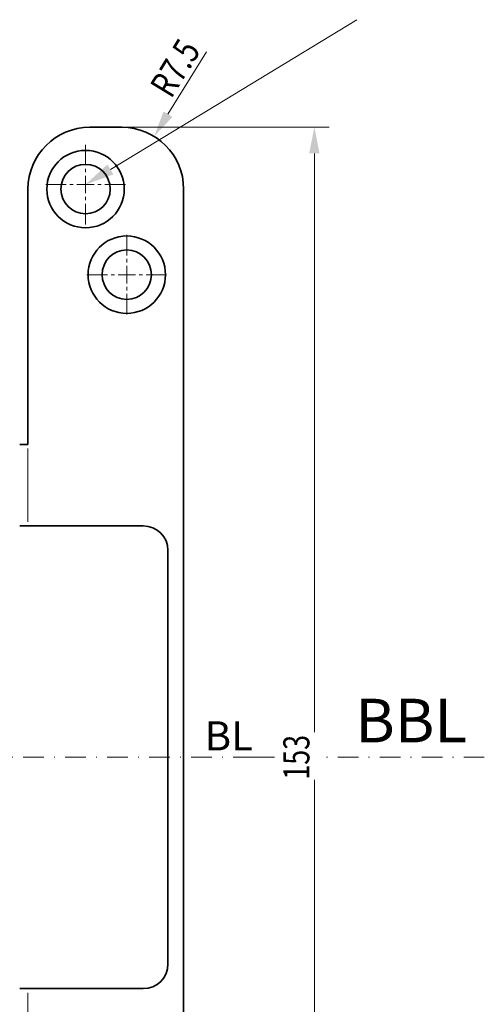
# Model space of a CAD drawing. Units: millimetres. Extents: x -634 to -337, y 184 to 604.
# Drawn here: x -459 to -402, y 341 to 460 of the extents above; entities that cross this region are included whole.
import ezdxf
from ezdxf.enums import TextEntityAlignment as Align

# ---------------------------------------------------------------- set-up
doc = ezdxf.new("R2010")
doc.units = ezdxf.units.MM
doc.header["$LTSCALE"] = 5
doc.linetypes.add('AUSGEZOGEN', pattern=[0])
doc.linetypes.add('DASHDOT', pattern=[1, 0.5, -0.25, 0, -0.25])
for name, color, linetype in [('BEMASS', 9, 'Continuous'), ('KONTUREN', 18, 'Continuous'), ('MITTEL', 1, 'Continuous')]:
    doc.layers.add(name, color=color, linetype=linetype)
doc.styles.add('Arial', font='arial.ttf')
doc.dimstyles.new('ISO-25', dxfattribs={"dimtxt": 2.5, "dimasz": 2.5, "dimexe": 1.25, "dimexo": 0.625, "dimtad": 1, "dimtxsty": 'Standard', "dimcen": 2.5, "dimadec": 0, "dimazin": 0, "dimtfac": 1, "dimtmove": 0, "dimatfit": 3, "dimfxl": 1, "dimarcsym": 0})

# ---------------------------------------------------------------- blocks, each defined once
blk = doc.blocks.new('*D8')
at = {"layer": 'BEMASS', "linetype": 'AUSGEZOGEN', "lineweight": 18}
for points in [[(-423.01, 447.12), (-423.65, 443.94), (-422.38, 443.94)], [(-423.01, 294.12), (-422.38, 297.29), (-423.65, 297.29)]]:
    blk.add_hatch(color=1, dxfattribs=at).paths.add_polyline_path(points, flags=0)
at = {"layer": 'BEMASS', "color": 1, "linetype": 'AUSGEZOGEN', "lineweight": 18}
for p, q in [((-446.39, 447.12), (-421.2, 447.12)), ((-423.01, 443.94), (-423.01, 297.29)), ((-446.39, 294.12), (-421.2, 294.12))]:
    blk.add_line(p, q, dxfattribs=at)
at = {"color": 1, "linetype": 'AUSGEZOGEN', "lineweight": 18}
blk.add_wipeout([(-422.66, 367.9), (-422.66, 373.65), (-427.74, 373.65), (-427.74, 367.9)], dxfattribs=at).dxf.layer = 'BEMASS'
at = {"layer": 'BEMASS', "color": 1, "linetype": 'AUSGEZOGEN', "lineweight": 18, "style": 'Arial', "width": 0.735395}
blk.add_text('153', height=3.175, rotation=90, dxfattribs=at).set_placement((-423.61, 367.9), (-423.61, 373.33), align=Align.FIT)
blk = doc.blocks.new('DimBlk_nNn09')
at = {"layer": 'BEMASS', "linetype": 'AUSGEZOGEN', "lineweight": 18}
blk.add_hatch(color=1, dxfattribs=at).paths.add_polyline_path([(-442.46, 446.01), (-440.25, 448.38), (-441.33, 449.04)], flags=0)
at = {"layer": 'BEMASS', "color": 1, "linetype": 'AUSGEZOGEN', "lineweight": 18}
blk.add_line((-440.79, 448.71), (-436.12, 456.3), dxfattribs=at)
at = {"layer": 'BEMASS', "color": 1, "linetype": 'AUSGEZOGEN', "lineweight": 18, "style": 'Arial', "width": 0.751696}
blk.add_text('R7.5', height=3.175, rotation=58.4002, dxfattribs=at).set_placement((-440.4, 450.49), (-436.72, 456.48), align=Align.FIT)

msp = doc.modelspace()

# ---------------------------------------------------------------- hatches: boundary and pattern name
at = {"layer": 'BEMASS', "linetype": 'AUSGEZOGEN', "lineweight": 18}
msp.add_hatch(color=1, dxfattribs=at).paths.add_polyline_path([(-447.776, 442.002), (-447.41, 441.399), (-450.791, 440.169), (-448.143, 442.605)], flags=0)

# ---------------------------------------------------------------- linework, layer by layer
at = {"layer": 'BEMASS', "color": 9, "linetype": 'AUSGEZOGEN', "lineweight": 18}
for p, q in [((-457.787, 408.122), (-457.787, 399.212)), ((-457.787, 342.022), (-457.787, 333.112))]:
    msp.add_line(p, q, dxfattribs=at)
at = {"layer": 'BEMASS', "color": 1, "linetype": 'AUSGEZOGEN', "lineweight": 18}
msp.add_lwpolyline([(-447.776, 442.002), (-417.864, 460.188)], dxfattribs=at)
at = {"layer": 'KONTUREN', "color": 18, "linetype": 'AUSGEZOGEN', "lineweight": 35}
for p, q in [((-446.387, 447.117), (-450.287, 447.117)), ((-457.787, 439.617), (-457.787, 408.617)), ((-438.887, 301.616), (-438.887, 439.617)), ((-457.787, 408.617), (-458.786, 408.617)), ((-458.786, 398.717), (-457.787, 398.717)), ((-457.787, 398.717), (-443.787, 398.717)), ((-440.787, 395.717), (-440.787, 345.517)), ((-458.786, 342.517), (-457.787, 342.517)), ((-457.787, 342.517), (-458.786, 342.517)), ((-443.787, 342.517), (-457.787, 342.517))]:
    msp.add_line(p, q, dxfattribs=at)
for centre, radius in [((-450.791, 439.619), 4.7), ((-450.791, 439.619), 3), ((-445.787, 429.223), 4.7), ((-445.787, 429.223), 3)]:
    msp.add_circle(centre, radius, dxfattribs=at)
for centre, radius, start, end in [((-450.287, 439.617), 7.5, 90, 180), ((-446.387, 439.617), 7.5, 360, 90), ((-443.787, 395.717), 3, 0, 90), ((-443.787, 345.517), 3, 270, 0)]:
    msp.add_arc(centre, radius, start, end, dxfattribs=at)
at = {"layer": 'MITTEL', "color": 1, "linetype": 'DASHDOT', "lineweight": 18}
for p, q in [((-450.791, 442.507), (-450.791, 445.057)), ((-450.791, 441.657), (-450.791, 442.082)), ((-450.791, 440.169), (-450.791, 441.232)), ((-453.128, 440.169), (-455.678, 440.169)), ((-452.278, 440.169), (-452.703, 440.169)), ((-450.791, 440.169), (-451.853, 440.169)), ((-450.791, 440.169), (-449.728, 440.169)), ((-450.791, 440.169), (-450.791, 439.107)), ((-449.303, 440.169), (-448.878, 440.169)), ((-448.453, 440.169), (-445.903, 440.169)), ((-450.791, 438.682), (-450.791, 438.257)), ((-450.791, 437.832), (-450.791, 435.282)), ((-445.787, 431.56), (-445.787, 434.11)), ((-445.787, 430.71), (-445.787, 431.135)), ((-445.787, 429.223), (-445.787, 430.285)), ((-448.124, 429.223), (-450.674, 429.223)), ((-447.274, 429.223), (-447.699, 429.223)), ((-445.787, 429.223), (-446.849, 429.223)), ((-445.787, 429.223), (-444.724, 429.223)), ((-445.787, 429.223), (-445.787, 428.16)), ((-444.299, 429.223), (-443.874, 429.223)), ((-443.449, 429.223), (-440.899, 429.223)), ((-445.787, 427.735), (-445.787, 427.31)), ((-445.787, 426.885), (-445.787, 424.335)), ((-430.37, 370.617), (-502.04, 370.617)), ((-430.37, 370.617), (-402.379, 370.617))]:
    msp.add_line(p, q, dxfattribs=at)

# ---------------------------------------------------------------- texts
at = {"layer": 'BEMASS', "color": 1, "linetype": 'AUSGEZOGEN', "lineweight": 18, "style": 'Arial', "width": 0.973465}
msp.add_text('BBL', height=5.2917, dxfattribs=at).set_placement((-418.052, 372.431), (-404.463, 372.431), align=Align.FIT)
at = {"layer": 'MITTEL', "color": 1, "linetype": 'AUSGEZOGEN', "lineweight": 18, "style": 'Arial', "width": 0.973638}
msp.add_text('BL', height=3.5278, dxfattribs=at).set_placement((-436.33, 371.451), (-430.466, 371.451), align=Align.FIT)

# ---------------------------------------------------------------- next in the draw order: dimensions: what is measured, and where the dimension line sits
at = {"layer": 'BEMASS', "color": 1, "linetype": 'AUSGEZOGEN', "lineweight": 18}
dim = msp.add_linear_dim(base=(-423.011, 294.116), p1=(-446.387, 447.117), p2=(-446.387, 294.116), angle=270, dimstyle='ISO-25', override={"dimtxt": 3.175, "dimasz": 3.175, "dimexe": 2.267857, "dimgap": 0.453571, "dimtad": 1, "dimjust": 0, "dimdec": 1, "dimzin": 8, "dimpost": '<>', "dimtxsty": 'Arial', "dimsah": 1, "dimclrd": 1, "dimclre": 1, "dimclrt": 1, "dimadec": 1}, dxfattribs=at)
dim.commit()
dim.dimension.update_dxf_attribs({"geometry": '*D8', "text_midpoint": (-425.198, 370.617), "text_rotation": 90})

# ---------------------------------------------------------------- next in the draw order: block references
msp.add_blockref('DimBlk_nNn09', (0, 0))

doc.saveas('drawing.dxf')
